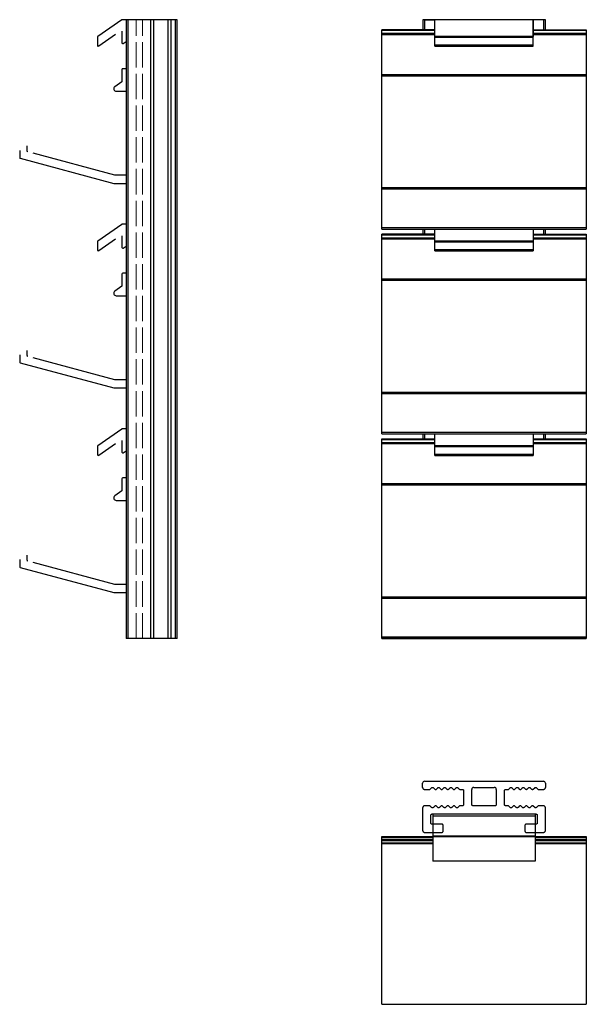
# Model space of a CAD drawing. Units: millimetres. Extents: x 59 to 314, y -23 to 223.
# Drawn here: x 59 to 198, y -23 to 218 of the extents above; entities that cross this region are included whole.
import ezdxf

# ---------------------------------------------------------------- set-up
doc = ezdxf.new("R2010")
doc.units = ezdxf.units.MM
doc.header["$LTSCALE"] = 1.5
doc.linetypes.add('AUSGEZOGEN', pattern=[0])
doc.linetypes.add('DASHED', pattern=[0.2067, 0.1654, -0.0413])
doc.layers.add('Sichtbar (ISO)', color=7, linetype='Continuous', lineweight=30)
doc.layers.add('Verdeckt (ISO)', color=7, linetype='DASHED', lineweight=15)

msp = doc.modelspace()

# ---------------------------------------------------------------- linework, layer by layer
at = {"layer": 'Sichtbar (ISO)', "color": 1, "lineweight": 25}
for p, q in [((84.03, 217.94, -4.33), (78.17, 213.84, -4.33)), ((85.08, 217.98, -4.33), (84.14, 217.98, -4.33)), ((160.56, 211.52), (160.56, 217.98)), ((160.56, 213.84), (160.56, 217.94)), ((184.56, 211.52), (184.56, 217.98)), ((184.56, 217.94), (184.56, 213.84)), ((78.39, 211.56, -4.33), (82.48, 214.42, -4.33)), ((84.08, 215.15, -4.33), (84.08, 212.3, -4.33)), ((78.08, 213.67, -4.33), (78.08, 211.72, -4.33)), ((84.39, 212.13, -4.33), (85.08, 212.61, -4.33)), ((184.56, 213.84), (160.56, 213.84)), ((160.56, 213.67), (184.56, 213.67)), ((184.56, 211.72), (160.56, 211.72)), ((160.56, 211.52), (184.56, 211.52)), ((84.08, 205.81, -4.33), (84.08, 202.82, -4.33)), ((85.08, 206.01, -4.33), (84.28, 206.01, -4.33)), ((84.08, 202.82, -4.33), (82.34, 201.6, -4.33)), ((82.68, 200.51, -4.33), (85.08, 200.51, -4.33)), ((59.08, 186.04, -4.33), (59.08, 184.29, -4.33)), ((60.88, 185.88, -4.33), (60.88, 187.14, -4.33)), ((61.07, 185.68, -4.33), (61.03, 185.69, -4.33)), ((82.32, 179.98, -4.33), (62.35, 185.33, -4.33)), ((59.23, 184.1, -4.33), (82.05, 177.98, -4.33)), ((85.08, 179.98, -4.33), (82.37, 179.98, -4.33)), ((82.11, 177.98, -4.33), (85.08, 177.98, -4.33)), ((84.03, 167.94, -4.33), (78.17, 163.84, -4.33)), ((85.08, 167.98, -4.33), (84.14, 167.98, -4.33)), ((160.56, 161.52), (160.56, 166.79)), ((184.56, 166.79), (184.56, 161.52)), ((78.08, 163.67, -4.33), (78.08, 161.72, -4.33)), ((78.39, 161.56, -4.33), (82.48, 164.42, -4.33)), ((84.08, 165.15, -4.33), (84.08, 162.3, -4.33)), ((184.56, 163.84), (160.56, 163.84)), ((160.56, 163.67), (184.56, 163.67)), ((84.39, 162.13, -4.33), (85.08, 162.61, -4.33)), ((184.56, 161.72), (160.56, 161.72)), ((160.56, 161.52), (184.56, 161.52)), ((84.08, 155.81, -4.33), (84.08, 152.82, -4.33)), ((85.08, 156.01, -4.33), (84.28, 156.01, -4.33)), ((84.08, 152.82, -4.33), (82.34, 151.6, -4.33)), ((82.68, 150.51, -4.33), (85.08, 150.51, -4.33)), ((59.08, 136.04, -4.33), (59.08, 134.29, -4.33)), ((60.88, 135.88, -4.33), (60.88, 137.14, -4.33)), ((61.07, 135.68, -4.33), (61.03, 135.69, -4.33)), ((82.32, 129.98, -4.33), (62.35, 135.33, -4.33)), ((59.23, 134.1, -4.33), (82.05, 127.98, -4.33)), ((85.08, 129.98, -4.33), (82.37, 129.98, -4.33)), ((82.11, 127.98, -4.33), (85.08, 127.98, -4.33)), ((84.03, 117.94, -4.33), (78.17, 113.84, -4.33)), ((85.08, 117.98, -4.33), (84.14, 117.98, -4.33)), ((160.56, 111.52), (160.56, 116.78)), ((184.56, 116.78), (184.56, 111.52)), ((78.08, 113.67, -4.33), (78.08, 111.72, -4.33)), ((78.39, 111.56, -4.33), (82.48, 114.42, -4.33)), ((84.08, 115.15, -4.33), (84.08, 112.3, -4.33)), ((184.56, 113.84), (160.56, 113.84)), ((160.56, 113.67), (184.56, 113.67)), ((84.39, 112.13, -4.33), (85.08, 112.61, -4.33)), ((184.56, 111.72), (160.56, 111.72)), ((160.56, 111.52), (184.56, 111.52)), ((85.08, 106.01, -4.33), (84.28, 106.01, -4.33)), ((84.08, 105.81, -4.33), (84.08, 102.82, -4.33)), ((84.08, 102.82, -4.33), (82.34, 101.6, -4.33)), ((82.68, 100.51, -4.33), (85.08, 100.51, -4.33)), ((60.88, 85.88, -4.33), (60.88, 87.14, -4.33)), ((59.08, 86.04, -4.33), (59.08, 84.29, -4.33)), ((61.07, 85.68, -4.33), (61.03, 85.69, -4.33)), ((82.32, 79.98, -4.33), (62.35, 85.33, -4.33)), ((59.23, 84.1, -4.33), (82.05, 77.98, -4.33)), ((85.08, 79.98, -4.33), (82.37, 79.98, -4.33)), ((82.11, 77.98, -4.33), (85.08, 77.98, -4.33))]:
    msp.add_line(p, q, dxfattribs=at)
at = {"layer": 'Sichtbar (ISO)', "color": 5, "lineweight": 25}
for p, q in [((85.08, 217.98, -4.33), (85.08, 66.78, -4.33)), ((97.56, 217.98, -4.33), (85.08, 217.98, -4.33)), ((85.57, 66.78, -4.33), (85.57, 217.98, -4.33)), ((91.07, 217.98, -4.33), (91.07, 66.78, -4.33)), ((91.87, 66.78, -4.33), (91.87, 217.98, -4.33)), ((95.27, 217.98, -4.33), (95.27, 66.78, -4.33)), ((96.07, 66.78, -4.33), (96.07, 217.98, -4.33)), ((97.07, 217.98, -4.33), (97.07, 66.78, -4.33)), ((97.56, 66.78, -4.33), (97.56, 217.98, -4.33)), ((157.57, 217.98), (157.57, 215.54)), ((187.55, 217.98), (157.57, 217.98)), ((158.06, 215.54), (158.06, 217.98)), ((158.06, 217.98), (160.56, 217.98)), ((158.06, 217.98), (160.56, 217.98)), ((158.06, 217.98), (160.56, 217.98)), ((187.06, 217.98), (187.06, 215.54)), ((187.55, 215.54), (187.55, 217.98)), ((147.56, 166.78), (147.56, 215.54)), ((160.56, 215.54), (147.56, 215.54)), ((147.56, 215.42), (160.56, 215.42)), ((160.56, 214.57), (147.56, 214.57)), ((147.56, 214.4), (160.56, 214.4)), ((184.56, 215.54), (197.56, 215.54)), ((184.56, 215.42), (197.56, 215.42)), ((197.56, 214.57), (184.56, 214.57)), ((184.56, 214.4), (197.56, 214.4)), ((197.56, 215.54), (197.56, 166.78)), ((197.56, 204.54), (147.56, 204.54)), ((147.56, 204.29), (197.56, 204.29)), ((197.56, 176.88), (147.56, 176.88)), ((147.56, 176.63), (197.56, 176.63)), ((197.56, 167.08), (147.56, 167.08)), ((147.56, 166.78), (197.56, 166.79)), ((157.57, 166.78), (157.57, 165.54)), ((158.06, 165.54), (158.06, 166.78)), ((187.06, 166.78), (187.06, 165.54)), ((187.55, 165.54), (187.55, 166.78)), ((147.56, 116.78), (147.56, 165.54)), ((160.56, 165.54), (147.56, 165.54)), ((147.56, 165.42), (160.56, 165.42)), ((160.56, 164.57), (147.56, 164.57)), ((147.56, 164.4), (160.56, 164.4)), ((184.56, 165.54), (197.56, 165.54)), ((184.56, 165.42), (197.56, 165.42)), ((197.56, 164.57), (184.56, 164.57)), ((184.56, 164.4), (197.56, 164.4)), ((197.56, 165.54), (197.56, 116.78)), ((197.56, 154.54), (147.56, 154.54)), ((147.56, 154.29), (197.56, 154.29)), ((197.56, 126.88), (147.56, 126.88)), ((147.56, 126.63), (197.56, 126.63)), ((197.56, 117.08), (147.56, 117.08)), ((147.56, 116.78), (197.56, 116.78)), ((147.56, 66.78), (147.56, 115.54)), ((147.56, 115.54), (160.56, 115.54)), ((157.57, 116.78), (157.57, 115.54)), ((158.06, 115.54), (158.06, 116.78)), ((184.56, 115.54), (197.56, 115.54)), ((187.06, 116.78), (187.06, 115.54)), ((187.55, 115.54), (187.55, 116.78)), ((197.56, 115.54), (197.56, 66.78)), ((147.56, 115.42), (160.56, 115.42)), ((160.56, 114.57), (147.56, 114.57)), ((147.56, 114.4), (160.56, 114.4)), ((184.56, 115.42), (197.56, 115.42)), ((197.56, 114.57), (184.56, 114.57)), ((184.56, 114.4), (197.56, 114.4)), ((197.56, 104.54), (147.56, 104.54)), ((147.56, 104.29), (197.56, 104.29)), ((197.56, 76.88), (147.56, 76.88)), ((147.56, 76.63), (197.56, 76.63)), ((97.56, 66.78, -4.33), (85.08, 66.78, -4.33)), ((197.56, 67.08), (147.56, 67.08)), ((197.56, 67.08), (147.56, 67.08)), ((147.56, 66.78), (197.56, 66.79)), ((147.56, 66.78), (197.56, 66.78)), ((197.56, 66.78), (147.56, 66.78)), ((157.57, 66.78), (157.57, 66.78)), ((157.57, 66.78), (157.57, 66.78)), ((157.6, 66.78), (157.6, 66.78)), ((157.6, 66.78), (157.6, 66.78)), ((157.65, 66.78), (157.65, 66.78)), ((157.65, 66.78), (157.65, 66.78)), ((157.65, 66.78), (157.65, 66.78)), ((157.65, 66.78), (157.65, 66.78)), ((157.71, 66.78), (157.71, 66.78)), ((157.71, 66.78), (157.71, 66.78)), ((157.78, 66.78), (157.78, 66.78)), ((157.78, 66.78), (157.78, 66.78)), ((157.87, 66.78), (157.87, 66.78)), ((157.87, 66.78), (157.87, 66.78)), ((157.96, 66.78), (157.96, 66.78)), ((157.96, 66.78), (157.96, 66.78)), ((157.96, 66.78), (157.96, 66.78)), ((157.96, 66.78), (157.96, 66.78)), ((158.06, 66.78), (158.06, 66.78)), ((158.06, 66.78), (158.06, 66.78)), ((162.26, 66.78), (162.26, 66.78)), ((162.26, 66.78), (162.26, 66.78)), ((162.32, 66.78), (162.32, 66.78)), ((162.32, 66.78), (162.32, 66.78)), ((162.38, 66.78), (162.38, 66.78)), ((162.38, 66.78), (162.38, 66.78)), ((162.43, 66.78), (162.43, 66.78)), ((162.43, 66.78), (162.43, 66.78)), ((162.43, 66.78), (162.43, 66.78)), ((162.43, 66.78), (162.43, 66.78)), ((162.47, 66.78), (162.47, 66.78)), ((162.47, 66.78), (162.47, 66.78)), ((162.51, 66.78), (162.51, 66.78)), ((162.51, 66.78), (162.51, 66.78)), ((162.54, 66.78), (162.54, 66.78)), ((162.54, 66.78), (162.54, 66.78)), ((162.56, 66.78), (162.56, 66.78)), ((162.56, 66.78), (162.56, 66.78)), ((162.56, 66.78), (162.56, 66.78)), ((162.56, 66.78), (162.56, 66.78)), ((182.57, 66.78), (182.57, 66.78)), ((182.57, 66.78), (182.57, 66.78)), ((182.58, 66.78), (182.58, 66.78)), ((182.58, 66.78), (182.58, 66.78)), ((182.61, 66.78), (182.61, 66.78)), ((182.61, 66.78), (182.61, 66.78)), ((182.61, 66.78), (182.61, 66.78)), ((182.61, 66.78), (182.61, 66.78)), ((182.65, 66.78), (182.65, 66.78)), ((182.65, 66.78), (182.65, 66.78)), ((182.69, 66.78), (182.69, 66.78)), ((182.69, 66.78), (182.69, 66.78)), ((182.75, 66.78), (182.75, 66.78)), ((182.75, 66.78), (182.75, 66.78)), ((182.8, 66.78), (182.8, 66.78)), ((182.8, 66.78), (182.8, 66.78)), ((182.8, 66.78), (182.8, 66.78)), ((182.8, 66.78), (182.8, 66.78)), ((182.86, 66.78), (182.86, 66.78)), ((182.86, 66.78), (182.86, 66.78)), ((187.06, 66.78), (187.06, 66.78)), ((187.06, 66.78), (187.06, 66.78)), ((187.16, 66.78), (187.16, 66.78)), ((187.16, 66.78), (187.16, 66.78)), ((187.25, 66.78), (187.25, 66.78)), ((187.25, 66.78), (187.25, 66.78)), ((187.34, 66.78), (187.34, 66.78)), ((187.34, 66.78), (187.34, 66.78)), ((187.34, 66.78), (187.34, 66.78)), ((187.34, 66.78), (187.34, 66.78)), ((187.41, 66.78), (187.41, 66.78)), ((187.41, 66.78), (187.41, 66.78)), ((187.48, 66.78), (187.48, 66.78)), ((187.48, 66.78), (187.48, 66.78)), ((187.52, 66.78), (187.52, 66.78)), ((187.52, 66.78), (187.52, 66.78)), ((187.55, 66.78), (187.55, 66.78)), ((187.55, 66.78), (187.55, 66.78)), ((187.55, 66.78), (187.55, 66.78)), ((187.55, 66.78), (187.55, 66.78)), ((157.56, 30.38), (157.56, 31.38)), ((158.06, 31.88), (187.06, 31.88)), ((187.56, 31.38), (187.56, 30.38)), ((157.56, 30.38), (157.57, 30.29)), ((157.57, 30.29), (157.59, 30.21)), ((157.59, 30.21), (157.63, 30.13)), ((157.63, 30.13), (157.68, 30.06)), ((157.68, 30.06), (157.74, 30)), ((157.74, 30), (157.81, 29.95)), ((157.81, 29.95), (157.89, 29.91)), ((157.89, 29.91), (157.97, 29.89)), ((157.97, 29.89), (158.06, 29.88)), ((158.06, 29.88), (159.22, 29.88)), ((159.22, 29.88), (159.28, 29.88)), ((159.28, 29.88), (159.34, 29.9)), ((159.34, 29.9), (159.39, 29.93)), ((159.39, 29.93), (159.44, 29.97)), ((159.44, 29.97), (159.76, 30.29)), ((159.76, 30.29), (159.81, 30.33)), ((159.81, 30.33), (159.86, 30.36)), ((159.86, 30.36), (159.91, 30.37)), ((159.91, 30.37), (159.97, 30.38)), ((159.97, 30.38), (160.03, 30.37)), ((160.03, 30.37), (160.09, 30.36)), ((160.09, 30.36), (160.14, 30.33)), ((160.14, 30.33), (160.19, 30.29)), ((160.19, 30.29), (160.51, 29.97)), ((160.51, 29.97), (160.55, 29.93)), ((160.55, 29.93), (160.61, 29.9)), ((160.61, 29.9), (160.66, 29.88)), ((160.66, 29.88), (160.72, 29.88)), ((160.72, 29.88), (160.78, 29.88)), ((160.78, 29.88), (160.84, 29.9)), ((160.84, 29.9), (160.89, 29.93)), ((160.89, 29.93), (160.93, 29.97)), ((160.93, 29.97), (161.26, 30.29)), ((161.26, 30.29), (161.3, 30.33)), ((161.3, 30.33), (161.36, 30.36)), ((161.36, 30.36), (161.41, 30.37)), ((161.41, 30.37), (161.47, 30.38)), ((161.47, 30.38), (161.53, 30.37)), ((161.53, 30.37), (161.58, 30.36)), ((161.58, 30.36), (161.64, 30.33)), ((161.64, 30.33), (161.68, 30.29)), ((161.68, 30.29), (162.01, 29.97)), ((162.01, 29.97), (162.05, 29.93)), ((162.05, 29.93), (162.1, 29.9)), ((162.1, 29.9), (162.16, 29.88)), ((162.16, 29.88), (162.22, 29.88)), ((162.22, 29.88), (162.28, 29.88)), ((162.28, 29.88), (162.33, 29.9)), ((162.33, 29.9), (162.39, 29.93)), ((162.39, 29.93), (162.43, 29.97)), ((162.43, 29.97), (162.76, 30.29)), ((162.76, 30.29), (162.8, 30.33)), ((162.8, 30.33), (162.85, 30.36)), ((162.85, 30.36), (162.91, 30.37)), ((162.91, 30.37), (162.97, 30.38)), ((162.97, 30.38), (163.03, 30.37)), ((163.03, 30.37), (163.08, 30.36)), ((163.08, 30.36), (163.13, 30.33)), ((163.13, 30.33), (163.18, 30.29)), ((163.18, 30.29), (163.5, 29.97)), ((163.5, 29.97), (163.55, 29.93)), ((163.55, 29.93), (163.6, 29.9)), ((163.6, 29.9), (163.66, 29.88)), ((163.66, 29.88), (163.72, 29.88)), ((163.72, 29.88), (163.77, 29.88)), ((163.77, 29.88), (163.83, 29.9)), ((163.83, 29.9), (163.88, 29.93)), ((163.88, 29.93), (163.93, 29.97)), ((163.93, 29.97), (164.25, 30.29)), ((164.25, 30.29), (164.3, 30.33)), ((164.3, 30.33), (164.35, 30.36)), ((164.35, 30.36), (164.41, 30.37)), ((164.41, 30.37), (164.46, 30.38)), ((164.46, 30.38), (164.52, 30.37)), ((164.52, 30.37), (164.58, 30.36)), ((164.58, 30.36), (164.63, 30.33)), ((164.63, 30.33), (164.68, 30.29)), ((164.68, 30.29), (165, 29.97)), ((165, 29.97), (165.05, 29.93)), ((165.05, 29.93), (165.1, 29.9)), ((165.1, 29.9), (165.15, 29.88)), ((165.15, 29.88), (165.21, 29.88)), ((165.21, 29.88), (165.27, 29.88)), ((165.27, 29.88), (165.33, 29.9)), ((165.33, 29.9), (165.38, 29.93)), ((165.38, 29.93), (165.42, 29.97)), ((165.42, 29.97), (165.75, 30.29)), ((165.75, 30.29), (165.79, 30.33)), ((165.79, 30.33), (165.85, 30.36)), ((165.85, 30.36), (165.9, 30.37)), ((165.9, 30.37), (165.96, 30.38)), ((165.96, 30.38), (166.02, 30.37)), ((166.02, 30.37), (166.08, 30.36)), ((166.08, 30.36), (166.13, 30.33)), ((166.13, 30.33), (166.17, 30.29)), ((166.17, 30.29), (166.5, 29.97)), ((166.5, 29.97), (166.53, 29.94)), ((166.53, 29.94), (166.57, 29.91)), ((166.57, 29.91), (166.62, 29.89)), ((166.62, 29.89), (166.66, 29.88)), ((166.66, 29.88), (166.71, 29.88)), ((166.71, 29.88), (167.26, 29.88)), ((167.26, 29.88), (167.32, 29.87)), ((167.32, 29.87), (167.38, 29.86)), ((167.38, 29.86), (167.43, 29.83)), ((167.43, 29.83), (167.47, 29.79)), ((167.47, 29.79), (167.51, 29.74)), ((167.51, 29.74), (167.54, 29.69)), ((167.54, 29.69), (167.56, 29.64)), ((167.56, 29.64), (167.56, 29.58)), ((167.56, 29.58), (167.56, 26.18)), ((169.56, 26.18), (169.56, 29.88)), ((170.06, 30.38), (175.06, 30.38)), ((175.56, 29.88), (175.56, 26.18)), ((177.56, 29.58), (177.57, 29.64)), ((177.56, 26.18), (177.56, 29.58)), ((177.57, 29.64), (177.58, 29.69)), ((177.58, 29.69), (177.61, 29.74)), ((177.61, 29.74), (177.65, 29.79)), ((177.65, 29.79), (177.69, 29.83)), ((177.69, 29.83), (177.75, 29.86)), ((177.75, 29.86), (177.8, 29.87)), ((177.8, 29.87), (177.86, 29.88)), ((177.86, 29.88), (178.41, 29.88)), ((178.41, 29.88), (178.46, 29.88)), ((178.46, 29.88), (178.51, 29.89)), ((178.51, 29.89), (178.55, 29.91)), ((178.55, 29.91), (178.59, 29.94)), ((178.59, 29.94), (178.62, 29.97)), ((178.62, 29.97), (178.95, 30.29)), ((178.95, 30.29), (178.99, 30.33)), ((178.99, 30.33), (179.05, 30.36)), ((179.05, 30.36), (179.1, 30.37)), ((179.1, 30.37), (179.16, 30.38)), ((179.16, 30.38), (179.22, 30.37)), ((179.22, 30.37), (179.28, 30.36)), ((179.28, 30.36), (179.33, 30.33)), ((179.33, 30.33), (179.37, 30.29)), ((179.37, 30.29), (179.7, 29.97)), ((179.7, 29.97), (179.74, 29.93)), ((179.74, 29.93), (179.8, 29.9)), ((179.8, 29.9), (179.85, 29.88)), ((179.85, 29.88), (179.91, 29.88)), ((179.91, 29.88), (179.97, 29.88)), ((179.97, 29.88), (180.02, 29.9)), ((180.02, 29.9), (180.08, 29.93)), ((180.08, 29.93), (180.12, 29.97)), ((180.12, 29.97), (180.45, 30.29)), ((180.45, 30.29), (180.49, 30.33)), ((180.49, 30.33), (180.54, 30.36)), ((180.54, 30.36), (180.6, 30.37)), ((180.6, 30.37), (180.66, 30.38)), ((180.66, 30.38), (180.72, 30.37)), ((180.72, 30.37), (180.77, 30.36)), ((180.77, 30.36), (180.83, 30.33)), ((180.83, 30.33), (180.87, 30.29)), ((180.87, 30.29), (181.19, 29.97)), ((181.19, 29.97), (181.24, 29.93)), ((181.24, 29.93), (181.29, 29.9)), ((181.29, 29.9), (181.35, 29.88)), ((181.35, 29.88), (181.41, 29.88)), ((181.41, 29.88), (181.47, 29.88)), ((181.47, 29.88), (181.52, 29.9)), ((181.52, 29.9), (181.57, 29.93)), ((181.57, 29.93), (181.62, 29.97)), ((181.62, 29.97), (181.94, 30.29)), ((181.94, 30.29), (181.99, 30.33)), ((181.99, 30.33), (182.04, 30.36)), ((182.04, 30.36), (182.1, 30.37)), ((182.1, 30.37), (182.16, 30.38)), ((182.16, 30.38), (182.21, 30.37)), ((182.21, 30.37), (182.27, 30.36)), ((182.27, 30.36), (182.32, 30.33)), ((182.32, 30.33), (182.37, 30.29)), ((182.37, 30.29), (182.69, 29.97)), ((182.69, 29.97), (182.73, 29.93)), ((182.73, 29.93), (182.78, 29.91)), ((182.78, 29.91), (182.83, 29.89)), ((182.83, 29.89), (182.88, 29.88)), ((182.88, 29.88), (182.93, 29.88)), ((182.93, 29.88), (182.98, 29.89)), ((182.98, 29.89), (183.03, 29.91)), ((183.03, 29.91), (183.08, 29.93)), ((183.08, 29.93), (183.12, 29.97)), ((183.12, 29.97), (183.44, 30.29)), ((183.44, 30.29), (183.49, 30.33)), ((183.49, 30.33), (183.54, 30.36)), ((183.54, 30.36), (183.59, 30.37)), ((183.59, 30.37), (183.65, 30.38)), ((183.65, 30.38), (183.71, 30.37)), ((183.71, 30.37), (183.77, 30.36)), ((183.77, 30.36), (183.82, 30.33)), ((183.82, 30.33), (183.86, 30.29)), ((183.86, 30.29), (184.19, 29.97)), ((184.19, 29.97), (184.23, 29.93)), ((184.23, 29.93), (184.29, 29.9)), ((184.29, 29.9), (184.34, 29.88)), ((184.34, 29.88), (184.4, 29.88)), ((184.4, 29.88), (184.46, 29.88)), ((184.46, 29.88), (184.52, 29.9)), ((184.52, 29.9), (184.57, 29.93)), ((184.57, 29.93), (184.61, 29.97)), ((184.61, 29.97), (184.94, 30.29)), ((184.94, 30.29), (184.98, 30.33)), ((184.98, 30.33), (185.03, 30.36)), ((185.03, 30.36), (185.09, 30.37)), ((185.09, 30.37), (185.15, 30.38)), ((185.15, 30.38), (185.21, 30.37)), ((185.21, 30.37), (185.26, 30.36)), ((185.26, 30.36), (185.32, 30.33)), ((185.32, 30.33), (185.36, 30.29)), ((185.36, 30.29), (185.69, 29.97)), ((185.69, 29.97), (185.72, 29.94)), ((185.72, 29.94), (185.76, 29.91)), ((185.76, 29.91), (185.81, 29.89)), ((185.81, 29.89), (185.85, 29.88)), ((185.85, 29.88), (185.9, 29.88)), ((185.9, 29.88), (187.06, 29.88)), ((187.06, 29.88), (187.16, 29.89)), ((187.16, 29.89), (187.25, 29.92)), ((187.25, 29.92), (187.34, 29.96)), ((187.34, 29.96), (187.41, 30.02)), ((187.41, 30.02), (187.48, 30.1)), ((187.48, 30.1), (187.52, 30.19)), ((187.52, 30.19), (187.55, 30.28)), ((187.55, 30.28), (187.56, 30.38)), ((157.57, 25.48), (157.56, 25.38)), ((157.56, 25.38), (157.56, 19.88)), ((157.6, 25.57), (157.57, 25.48)), ((157.65, 25.66), (157.6, 25.57)), ((157.71, 25.73), (157.65, 25.66)), ((157.78, 25.79), (157.71, 25.73)), ((157.87, 25.84), (157.78, 25.79)), ((157.96, 25.87), (157.87, 25.84)), ((158.06, 25.88), (157.96, 25.87)), ((159.22, 25.88), (158.06, 25.88)), ((159.27, 25.87), (159.22, 25.88)), ((159.32, 25.86), (159.27, 25.87)), ((159.36, 25.85), (159.32, 25.86)), ((159.4, 25.82), (159.36, 25.85)), ((159.44, 25.79), (159.4, 25.82)), ((159.76, 25.47), (159.44, 25.79)), ((159.81, 25.43), (159.76, 25.47)), ((159.86, 25.4), (159.81, 25.43)), ((159.91, 25.38), (159.86, 25.4)), ((159.97, 25.38), (159.91, 25.38)), ((160.03, 25.38), (159.97, 25.38)), ((160.09, 25.4), (160.03, 25.38)), ((160.14, 25.43), (160.09, 25.4)), ((160.19, 25.47), (160.14, 25.43)), ((160.51, 25.79), (160.19, 25.47)), ((160.55, 25.83), (160.51, 25.79)), ((160.61, 25.86), (160.55, 25.83)), ((160.66, 25.87), (160.61, 25.86)), ((160.72, 25.88), (160.66, 25.87)), ((160.78, 25.87), (160.72, 25.88)), ((160.84, 25.86), (160.78, 25.87)), ((160.89, 25.83), (160.84, 25.86)), ((160.93, 25.79), (160.89, 25.83)), ((161.26, 25.47), (160.93, 25.79)), ((161.3, 25.43), (161.26, 25.47)), ((161.36, 25.4), (161.3, 25.43)), ((161.41, 25.38), (161.36, 25.4)), ((161.47, 25.38), (161.41, 25.38)), ((161.53, 25.38), (161.47, 25.38)), ((161.58, 25.4), (161.53, 25.38)), ((161.64, 25.43), (161.58, 25.4)), ((161.68, 25.47), (161.64, 25.43)), ((162.01, 25.79), (161.68, 25.47)), ((162.05, 25.82), (162.01, 25.79)), ((162.09, 25.85), (162.05, 25.82)), ((162.14, 25.87), (162.09, 25.85)), ((162.19, 25.88), (162.14, 25.87)), ((162.24, 25.88), (162.19, 25.88)), ((162.3, 25.87), (162.24, 25.88)), ((162.35, 25.85), (162.3, 25.87)), ((162.39, 25.82), (162.35, 25.85)), ((162.43, 25.79), (162.39, 25.82)), ((162.76, 25.47), (162.43, 25.79)), ((162.8, 25.43), (162.76, 25.47)), ((162.84, 25.41), (162.8, 25.43)), ((162.89, 25.39), (162.84, 25.41)), ((162.94, 25.38), (162.89, 25.39)), ((162.99, 25.38), (162.94, 25.38)), ((163.04, 25.39), (162.99, 25.38)), ((163.09, 25.41), (163.04, 25.39)), ((163.14, 25.43), (163.09, 25.41)), ((163.18, 25.47), (163.14, 25.43)), ((163.5, 25.79), (163.18, 25.47)), ((163.54, 25.82), (163.5, 25.79)), ((163.59, 25.85), (163.54, 25.82)), ((163.64, 25.87), (163.59, 25.85)), ((163.69, 25.88), (163.64, 25.87)), ((163.74, 25.88), (163.69, 25.88)), ((163.79, 25.87), (163.74, 25.88)), ((163.84, 25.85), (163.79, 25.87)), ((163.89, 25.82), (163.84, 25.85)), ((163.93, 25.79), (163.89, 25.82)), ((164.25, 25.47), (163.93, 25.79)), ((164.3, 25.43), (164.25, 25.47)), ((164.35, 25.4), (164.3, 25.43)), ((164.41, 25.38), (164.35, 25.4)), ((164.46, 25.38), (164.41, 25.38)), ((164.52, 25.38), (164.46, 25.38)), ((164.58, 25.4), (164.52, 25.38)), ((164.63, 25.43), (164.58, 25.4)), ((164.68, 25.47), (164.63, 25.43)), ((165, 25.79), (164.68, 25.47)), ((165.04, 25.82), (165, 25.79)), ((165.09, 25.85), (165.04, 25.82)), ((165.14, 25.87), (165.09, 25.85)), ((165.19, 25.88), (165.14, 25.87)), ((165.24, 25.88), (165.19, 25.88)), ((165.29, 25.87), (165.24, 25.88)), ((165.34, 25.85), (165.29, 25.87)), ((165.38, 25.82), (165.34, 25.85)), ((165.42, 25.79), (165.38, 25.82)), ((165.75, 25.47), (165.42, 25.79)), ((165.79, 25.43), (165.75, 25.47)), ((165.83, 25.41), (165.79, 25.43)), ((165.88, 25.39), (165.83, 25.41)), ((165.94, 25.38), (165.88, 25.39)), ((165.99, 25.38), (165.94, 25.38)), ((166.04, 25.39), (165.99, 25.38)), ((166.09, 25.41), (166.04, 25.39)), ((166.13, 25.43), (166.09, 25.41)), ((166.17, 25.47), (166.13, 25.43)), ((166.5, 25.79), (166.17, 25.47)), ((166.54, 25.83), (166.5, 25.79)), ((166.6, 25.86), (166.54, 25.83)), ((166.65, 25.87), (166.6, 25.86)), ((166.71, 25.88), (166.65, 25.87)), ((167.26, 25.88), (166.71, 25.88)), ((167.32, 25.88), (167.26, 25.88)), ((167.38, 25.9), (167.32, 25.88)), ((167.43, 25.93), (167.38, 25.9)), ((167.47, 25.97), (167.43, 25.93)), ((167.51, 26.01), (167.47, 25.97)), ((167.54, 26.06), (167.51, 26.01)), ((167.56, 26.12), (167.54, 26.06)), ((167.56, 26.18), (167.56, 26.12)), ((169.57, 26.13), (169.56, 26.18)), ((169.58, 26.08), (169.57, 26.13)), ((169.6, 26.03), (169.58, 26.08)), ((169.63, 25.99), (169.6, 26.03)), ((169.67, 25.95), (169.63, 25.99)), ((169.71, 25.92), (169.67, 25.95)), ((169.76, 25.9), (169.71, 25.92)), ((169.81, 25.88), (169.76, 25.9)), ((169.86, 25.88), (169.81, 25.88)), ((175.26, 25.88), (169.86, 25.88)), ((175.32, 25.88), (175.26, 25.88)), ((175.38, 25.9), (175.32, 25.88)), ((175.43, 25.93), (175.38, 25.9)), ((175.47, 25.97), (175.43, 25.93)), ((175.51, 26.01), (175.47, 25.97)), ((175.54, 26.06), (175.51, 26.01)), ((175.56, 26.12), (175.54, 26.06)), ((175.56, 26.18), (175.56, 26.12)), ((177.57, 26.13), (177.56, 26.18)), ((177.58, 26.08), (177.57, 26.13)), ((177.6, 26.03), (177.58, 26.08)), ((177.63, 25.99), (177.6, 26.03)), ((177.67, 25.95), (177.63, 25.99)), ((177.71, 25.92), (177.67, 25.95)), ((177.76, 25.9), (177.71, 25.92)), ((177.81, 25.88), (177.76, 25.9)), ((177.86, 25.88), (177.81, 25.88)), ((178.41, 25.88), (177.86, 25.88)), ((178.47, 25.87), (178.41, 25.88)), ((178.53, 25.86), (178.47, 25.87)), ((178.58, 25.83), (178.53, 25.86)), ((178.62, 25.79), (178.58, 25.83)), ((178.95, 25.47), (178.62, 25.79)), ((178.99, 25.43), (178.95, 25.47)), ((179.03, 25.41), (178.99, 25.43)), ((179.08, 25.39), (179.03, 25.41)), ((179.14, 25.38), (179.08, 25.39)), ((179.19, 25.38), (179.14, 25.38)), ((179.24, 25.39), (179.19, 25.38)), ((179.29, 25.41), (179.24, 25.39)), ((179.33, 25.43), (179.29, 25.41)), ((179.37, 25.47), (179.33, 25.43)), ((179.7, 25.79), (179.37, 25.47)), ((179.74, 25.82), (179.7, 25.79)), ((179.78, 25.85), (179.74, 25.82)), ((179.83, 25.87), (179.78, 25.85)), ((179.88, 25.88), (179.83, 25.87)), ((179.94, 25.88), (179.88, 25.88)), ((179.99, 25.87), (179.94, 25.88)), ((180.04, 25.85), (179.99, 25.87)), ((180.08, 25.82), (180.04, 25.85)), ((180.12, 25.79), (180.08, 25.82)), ((180.45, 25.47), (180.12, 25.79)), ((180.49, 25.43), (180.45, 25.47)), ((180.54, 25.4), (180.49, 25.43)), ((180.6, 25.38), (180.54, 25.4)), ((180.66, 25.38), (180.6, 25.38)), ((180.72, 25.38), (180.66, 25.38)), ((180.77, 25.4), (180.72, 25.38)), ((180.83, 25.43), (180.77, 25.4)), ((180.87, 25.47), (180.83, 25.43)), ((181.19, 25.79), (180.87, 25.47)), ((181.23, 25.82), (181.19, 25.79)), ((181.28, 25.85), (181.23, 25.82)), ((181.33, 25.87), (181.28, 25.85)), ((181.38, 25.88), (181.33, 25.87)), ((181.43, 25.88), (181.38, 25.88)), ((181.48, 25.87), (181.43, 25.88)), ((181.53, 25.85), (181.48, 25.87)), ((181.58, 25.82), (181.53, 25.85)), ((181.62, 25.79), (181.58, 25.82)), ((181.94, 25.47), (181.62, 25.79)), ((181.98, 25.43), (181.94, 25.47)), ((182.03, 25.41), (181.98, 25.43)), ((182.08, 25.39), (182.03, 25.41)), ((182.13, 25.38), (182.08, 25.39)), ((182.18, 25.38), (182.13, 25.38)), ((182.23, 25.39), (182.18, 25.38)), ((182.28, 25.41), (182.23, 25.39)), ((182.33, 25.43), (182.28, 25.41)), ((182.37, 25.47), (182.33, 25.43)), ((182.69, 25.79), (182.37, 25.47)), ((182.73, 25.82), (182.69, 25.79)), ((182.78, 25.85), (182.73, 25.82)), ((182.83, 25.87), (182.78, 25.85)), ((182.88, 25.88), (182.83, 25.87)), ((182.93, 25.88), (182.88, 25.88)), ((182.98, 25.87), (182.93, 25.88)), ((183.03, 25.85), (182.98, 25.87)), ((183.08, 25.82), (183.03, 25.85)), ((183.12, 25.79), (183.08, 25.82)), ((183.44, 25.47), (183.12, 25.79)), ((183.48, 25.43), (183.44, 25.47)), ((183.53, 25.41), (183.48, 25.43)), ((183.57, 25.39), (183.53, 25.41)), ((183.63, 25.38), (183.57, 25.39)), ((183.68, 25.38), (183.63, 25.38)), ((183.73, 25.39), (183.68, 25.38)), ((183.78, 25.41), (183.73, 25.39)), ((183.82, 25.43), (183.78, 25.41)), ((183.86, 25.47), (183.82, 25.43)), ((184.19, 25.79), (183.86, 25.47)), ((184.23, 25.83), (184.19, 25.79)), ((184.29, 25.86), (184.23, 25.83)), ((184.34, 25.87), (184.29, 25.86)), ((184.4, 25.88), (184.34, 25.87)), ((184.46, 25.87), (184.4, 25.88)), ((184.52, 25.86), (184.46, 25.87)), ((184.57, 25.83), (184.52, 25.86)), ((184.61, 25.79), (184.57, 25.83)), ((184.94, 25.47), (184.61, 25.79)), ((184.98, 25.43), (184.94, 25.47)), ((185.03, 25.4), (184.98, 25.43)), ((185.09, 25.38), (185.03, 25.4)), ((185.15, 25.38), (185.09, 25.38)), ((185.21, 25.38), (185.15, 25.38)), ((185.26, 25.4), (185.21, 25.38)), ((185.32, 25.43), (185.26, 25.4)), ((185.36, 25.47), (185.32, 25.43)), ((185.69, 25.79), (185.36, 25.47)), ((185.72, 25.82), (185.69, 25.79)), ((185.76, 25.85), (185.72, 25.82)), ((185.81, 25.86), (185.76, 25.85)), ((185.85, 25.87), (185.81, 25.86)), ((185.9, 25.88), (185.85, 25.87)), ((187.06, 25.88), (185.9, 25.88)), ((187.16, 25.87), (187.06, 25.88)), ((187.25, 25.84), (187.16, 25.87)), ((187.34, 25.79), (187.25, 25.84)), ((187.41, 25.73), (187.34, 25.79)), ((187.48, 25.66), (187.41, 25.73)), ((187.52, 25.57), (187.48, 25.66)), ((187.55, 25.48), (187.52, 25.57)), ((187.56, 25.38), (187.55, 25.48)), ((187.56, 19.88), (187.56, 25.38)), ((159.56, 23.58), (159.57, 23.64)), ((159.56, 21.68), (159.56, 23.58)), ((159.57, 21.63), (159.56, 21.68)), ((159.57, 23.64), (159.58, 23.69)), ((159.58, 23.69), (159.61, 23.74)), ((159.61, 23.74), (159.65, 23.79)), ((159.65, 23.79), (159.69, 23.83)), ((159.69, 23.83), (159.75, 23.86)), ((159.75, 23.86), (159.8, 23.87)), ((159.8, 23.87), (159.86, 23.88)), ((159.86, 23.88), (185.26, 23.88)), ((159.86, 23.88), (185.26, 23.88)), ((185.26, 23.88), (185.32, 23.87)), ((185.32, 23.87), (185.38, 23.86)), ((185.38, 23.86), (185.43, 23.83)), ((185.43, 23.83), (185.47, 23.79)), ((185.47, 23.79), (185.51, 23.74)), ((185.51, 23.74), (185.54, 23.69)), ((185.54, 23.69), (185.56, 23.64)), ((185.56, 23.64), (185.56, 23.58)), ((185.56, 23.58), (185.56, 21.68)), ((185.56, 21.68), (185.56, 21.62)), ((157.56, 19.88), (157.57, 19.79)), ((157.57, 19.79), (157.59, 19.71)), ((157.59, 19.71), (157.63, 19.63)), ((157.63, 19.63), (157.68, 19.56)), ((157.68, 19.56), (157.74, 19.5)), ((157.74, 19.5), (157.81, 19.45)), ((157.81, 19.45), (157.89, 19.41)), ((157.89, 19.41), (157.97, 19.39)), ((157.97, 19.39), (158.06, 19.38)), ((158.06, 19.38), (162.26, 19.38)), ((159.58, 21.58), (159.57, 21.63)), ((159.6, 21.53), (159.58, 21.58)), ((159.63, 21.49), (159.6, 21.53)), ((159.67, 21.45), (159.63, 21.49)), ((159.71, 21.42), (159.67, 21.45)), ((159.76, 21.4), (159.71, 21.42)), ((159.81, 21.38), (159.76, 21.4)), ((159.86, 21.38), (159.81, 21.38)), ((162.26, 21.38), (159.86, 21.38)), ((162.32, 21.37), (162.26, 21.38)), ((162.26, 19.38), (162.32, 19.38)), ((162.38, 21.36), (162.32, 21.37)), ((162.32, 19.38), (162.38, 19.4)), ((162.43, 21.33), (162.38, 21.36)), ((162.38, 19.4), (162.43, 19.43)), ((162.47, 21.29), (162.43, 21.33)), ((162.43, 19.43), (162.47, 19.47)), ((162.51, 21.24), (162.47, 21.29)), ((162.47, 19.47), (162.51, 19.51)), ((162.54, 21.19), (162.51, 21.24)), ((162.51, 19.51), (162.54, 19.56)), ((162.56, 21.14), (162.54, 21.19)), ((162.54, 19.56), (162.56, 19.62)), ((162.56, 21.08), (162.56, 21.14)), ((162.56, 19.68), (162.56, 21.08)), ((162.56, 19.62), (162.56, 19.68)), ((182.57, 21.14), (182.56, 21.08)), ((182.56, 21.08), (182.56, 19.68)), ((182.56, 19.68), (182.57, 19.63)), ((182.58, 21.19), (182.57, 21.14)), ((182.57, 19.63), (182.58, 19.58)), ((182.61, 21.24), (182.58, 21.19)), ((182.58, 19.58), (182.6, 19.53)), ((182.6, 19.53), (182.63, 19.49)), ((182.65, 21.29), (182.61, 21.24)), ((182.63, 19.49), (182.67, 19.45)), ((182.69, 21.33), (182.65, 21.29)), ((182.67, 19.45), (182.71, 19.42)), ((182.75, 21.36), (182.69, 21.33)), ((182.71, 19.42), (182.76, 19.4)), ((182.8, 21.37), (182.75, 21.36)), ((182.76, 19.4), (182.81, 19.38)), ((182.86, 21.38), (182.8, 21.37)), ((182.81, 19.38), (182.86, 19.38)), ((185.26, 21.38), (182.86, 21.38)), ((182.86, 19.38), (187.06, 19.38)), ((185.32, 21.38), (185.26, 21.38)), ((185.38, 21.4), (185.32, 21.38)), ((185.43, 21.43), (185.38, 21.4)), ((185.47, 21.47), (185.43, 21.43)), ((185.51, 21.51), (185.47, 21.47)), ((185.54, 21.56), (185.51, 21.51)), ((185.56, 21.62), (185.54, 21.56)), ((187.06, 19.38), (187.16, 19.39)), ((187.16, 19.39), (187.25, 19.42)), ((187.25, 19.42), (187.34, 19.46)), ((187.34, 19.46), (187.41, 19.52)), ((187.41, 19.52), (187.48, 19.6)), ((187.48, 19.6), (187.52, 19.69)), ((187.52, 19.69), (187.55, 19.78)), ((187.55, 19.78), (187.56, 19.88))]:
    msp.add_line(p, q, dxfattribs=at)
at = {"layer": 'Sichtbar (ISO)', "color": 1, "linetype": 'AUSGEZOGEN', "lineweight": 25}
for p, q in [((160.06, 23.88), (160.06, 12.38)), ((185.06, 23.38), (160.06, 23.38)), ((185.06, 23.88), (185.06, 12.38)), ((185.06, 18.44), (160.06, 18.44)), ((185.06, 18.33), (160.06, 18.33)), ((185.06, 12.38), (160.06, 12.38))]:
    msp.add_line(p, q, dxfattribs=at)
at = {"layer": 'Sichtbar (ISO)', "color": 5, "linetype": 'AUSGEZOGEN', "lineweight": 25}
for p, q in [((147.56, -22.63), (147.56, 18.38)), ((147.56, 18.38), (160.06, 18.38)), ((160.06, 18.08), (147.56, 18.08)), ((147.56, 17.67), (160.06, 17.67)), ((147.56, 17.42), (160.06, 17.42)), ((185.06, 18.38), (197.56, 18.38)), ((197.56, 18.08), (185.06, 18.08)), ((185.06, 17.67), (197.56, 17.67)), ((185.06, 17.42), (197.56, 17.42)), ((197.56, 18.38), (197.56, -22.63)), ((147.56, 16.83), (160.06, 16.83)), ((147.56, 16.65), (160.06, 16.65)), ((185.06, 16.83), (197.56, 16.83)), ((185.06, 16.65), (197.56, 16.65)), ((147.56, -22.63), (197.56, -22.63))]:
    msp.add_line(p, q, dxfattribs=at)
at = {"layer": 'Sichtbar (ISO)', "color": 1, "lineweight": 25}
for centre, radius, start, end in [((84.14, 217.78, -4.33), 0.2, 90, 125), ((78.28, 213.67, -4.33), 0.2, 125, 180), ((84.28, 212.3, -4.33), 0.2, 180, 305), ((78.28, 211.72, -4.33), 0.2, 180, 305), ((84.28, 205.81, -4.33), 0.2, 90, 180), ((82.68, 201.11, -4.33), 0.599, 125, 270), ((61.08, 185.88, -4.33), 0.2, 180, 255), ((59.28, 184.29, -4.33), 0.2, 180, 255), ((82.37, 180.18, -4.33), 0.2, 255, 270), ((82.11, 178.18, -4.33), 0.2, 255, 270), ((84.14, 167.78, -4.33), 0.2, 90, 125), ((78.28, 163.67, -4.33), 0.2, 125, 180), ((78.28, 161.72, -4.33), 0.2, 180, 305), ((84.28, 162.3, -4.33), 0.2, 180, 305), ((84.28, 155.81, -4.33), 0.2, 90, 180), ((82.68, 151.11, -4.33), 0.599, 125, 270), ((61.08, 135.88, -4.33), 0.2, 180, 255), ((59.28, 134.29, -4.33), 0.2, 180, 255), ((82.37, 130.18, -4.33), 0.2, 255, 270), ((82.11, 128.18, -4.33), 0.2, 255, 270), ((84.14, 117.78, -4.33), 0.2, 90, 125), ((78.28, 113.67, -4.33), 0.2, 125, 180), ((78.28, 111.72, -4.33), 0.2, 180, 305), ((84.28, 112.3, -4.33), 0.2, 180, 305), ((84.28, 105.81, -4.33), 0.2, 90, 180), ((82.68, 101.11, -4.33), 0.599, 125, 270), ((59.28, 84.29, -4.33), 0.2, 180, 255), ((61.08, 85.88, -4.33), 0.2, 180, 255), ((82.37, 80.18, -4.33), 0.2, 255, 270), ((82.11, 78.18, -4.33), 0.2, 255, 270)]:
    msp.add_arc(centre, radius, start, end, dxfattribs=at)
at = {"layer": 'Sichtbar (ISO)', "color": 5, "lineweight": 25}
for centre, start, end in [((158.06, 31.38), 90, 180), ((187.06, 31.38), 0, 90), ((170.06, 29.88), 90, 180), ((175.06, 29.88), 0, 90)]:
    msp.add_arc(centre, 0.5, start, end, dxfattribs=at)
at = {"layer": 'Verdeckt (ISO)', "lineweight": 13, "ltscale": 25}
for p, q in [((87.56, 66.78, -4.33), (87.56, 217.98, -4.33)), ((89.06, 66.78, -4.33), (89.06, 217.98, -4.33))]:
    msp.add_line(p, q, dxfattribs=at)

doc.saveas('drawing.dxf')
